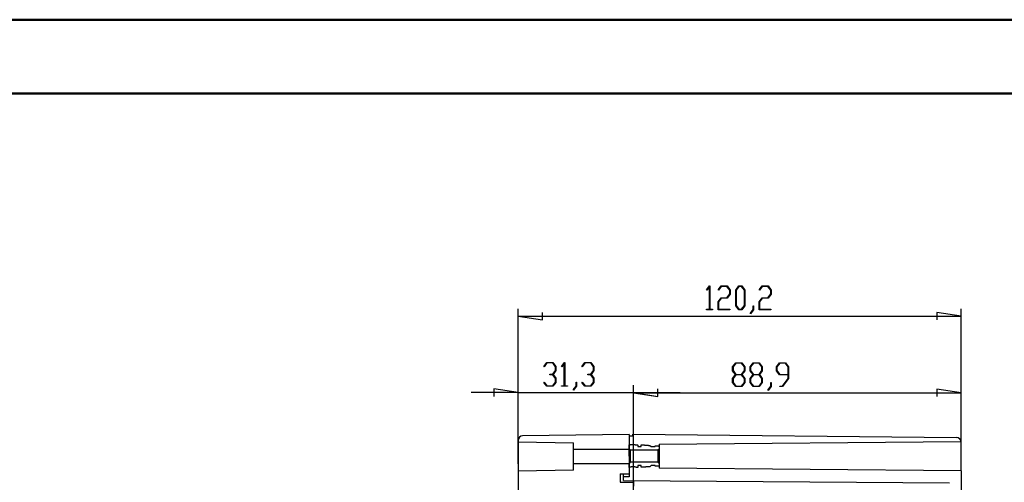
# Model space of a CAD drawing. Units: millimetres. Extents: x 0 to 841, y 0 to 594.
# Drawn here: x 216 to 350, y 531 to 594 of the extents above; entities that cross this region are included whole.
import ezdxf

# ---------------------------------------------------------------- set-up
doc = ezdxf.new("R2010")
doc.units = ezdxf.units.MM
doc.layers.add('LAYER_1', color=179, linetype='Continuous')
doc.layers.add('SLD-0', color=179, linetype='Continuous')

msp = doc.modelspace()

# ---------------------------------------------------------------- linework, layer by layer
at = {"color": 7, "linetype": 'Continuous', "lineweight": 50}
for p, q in [((0.08, 594.04), (841.14, 594.04)), ((25.08, 584.04), (831.14, 584.04))]:
    msp.add_line(p, q, dxfattribs=at)
at = {"layer": 'LAYER_1'}
for p, q in [((309.55, 557.36), (309.95, 557.9)), ((309.59, 557.31), (309.55, 557.36)), ((309.94, 557.78), (309.59, 557.31)), ((309.94, 554.73), (309.94, 557.78)), ((309.95, 557.9), (309.99, 557.9)), ((309.99, 557.9), (309.99, 554.73)), ((311.14, 557.36), (311.54, 557.9)), ((311.17, 557.31), (311.14, 557.36)), ((311.56, 557.83), (311.17, 557.31)), ((311.54, 557.9), (312.36, 557.9)), ((312.33, 557.83), (311.56, 557.83)), ((312.72, 557.32), (312.33, 557.83)), ((312.36, 557.9), (312.77, 557.35)), ((312.72, 556.82), (312.72, 557.32)), ((312.77, 557.35), (312.77, 556.79)), ((313.51, 557.35), (313.92, 557.9)), ((313.51, 555.21), (313.51, 557.35)), ((313.94, 557.83), (313.56, 557.32)), ((313.56, 557.32), (313.56, 555.23)), ((313.92, 557.9), (314.34, 557.9)), ((314.32, 557.83), (313.94, 557.83)), ((314.7, 557.32), (314.32, 557.83)), ((314.34, 557.9), (314.75, 557.35)), ((314.7, 555.23), (314.7, 557.32)), ((314.75, 557.35), (314.75, 555.21)), ((316.69, 557.36), (317.1, 557.9)), ((316.73, 557.31), (316.69, 557.36)), ((317.12, 557.83), (316.73, 557.31)), ((317.1, 557.9), (317.91, 557.9)), ((317.89, 557.83), (317.12, 557.83)), ((318.27, 557.32), (317.89, 557.83)), ((317.91, 557.9), (318.33, 557.35)), ((318.27, 556.82), (318.27, 557.32)), ((318.33, 557.35), (318.33, 556.79)), ((311.13, 555.76), (311.54, 556.31)), ((311.13, 554.66), (311.13, 555.76)), ((311.56, 556.24), (311.18, 555.74)), ((311.18, 555.74), (311.18, 554.73)), ((311.54, 556.31), (312.33, 556.31)), ((312.36, 556.24), (311.56, 556.24)), ((312.33, 556.31), (312.72, 556.82)), ((312.77, 556.79), (312.36, 556.24)), ((316.69, 555.76), (317.1, 556.31)), ((316.69, 554.66), (316.69, 555.76)), ((317.12, 556.24), (316.74, 555.74)), ((316.74, 555.74), (316.74, 554.73)), ((317.1, 556.31), (317.89, 556.31)), ((317.91, 556.24), (317.12, 556.24)), ((317.89, 556.31), (318.27, 556.82)), ((318.33, 556.79), (317.91, 556.24)), ((283.98, 533.76), (283.98, 554.81)), ((309.57, 554.66), (309.57, 554.73)), ((309.57, 554.73), (309.94, 554.73)), ((310.36, 554.66), (309.57, 554.66)), ((309.99, 554.73), (310.36, 554.73)), ((310.36, 554.73), (310.36, 554.66)), ((312.74, 554.66), (311.13, 554.66)), ((311.18, 554.73), (312.74, 554.73)), ((312.74, 554.73), (312.74, 554.66)), ((313.92, 554.66), (313.51, 555.21)), ((313.56, 555.23), (313.94, 554.73)), ((314.34, 554.66), (313.92, 554.66)), ((313.94, 554.73), (314.32, 554.73)), ((314.32, 554.73), (314.7, 555.23)), ((314.75, 555.21), (314.34, 554.66)), ((315.5, 554.19), (315.89, 554.71)), ((315.95, 554.68), (315.54, 554.14)), ((315.89, 554.71), (315.89, 555.22)), ((315.89, 555.22), (315.95, 555.22)), ((315.95, 555.22), (315.95, 554.68)), ((318.3, 554.66), (316.69, 554.66)), ((316.74, 554.73), (318.3, 554.73)), ((318.3, 554.73), (318.3, 554.66)), ((344.08, 533.81), (344.08, 554.81)), ((283.98, 553.81), (287.29, 553.3)), ((283.98, 553.81), (344.08, 553.81)), ((287.29, 553.3), (287.29, 554.31)), ((315.54, 554.14), (315.5, 554.19)), ((344.08, 553.81), (340.78, 554.31)), ((340.78, 554.31), (340.78, 553.3)), ((287.49, 546.98), (287.89, 547.52)), ((287.53, 546.93), (287.49, 546.98)), ((287.91, 547.45), (287.53, 546.93)), ((287.89, 547.52), (288.71, 547.52)), ((288.69, 547.45), (287.91, 547.45)), ((289.07, 546.94), (288.69, 547.45)), ((288.69, 545.93), (289.07, 546.44)), ((288.71, 547.52), (289.12, 546.97)), ((289.12, 546.41), (288.73, 545.9)), ((289.07, 546.44), (289.07, 546.94)), ((289.12, 546.97), (289.12, 546.41)), ((289.87, 546.98), (290.27, 547.52)), ((289.91, 546.93), (289.87, 546.98)), ((290.26, 547.4), (289.91, 546.93)), ((290.26, 544.34), (290.26, 547.4)), ((290.27, 547.52), (290.31, 547.52)), ((290.31, 547.52), (290.31, 544.34)), ((292.65, 546.98), (293.06, 547.52)), ((292.69, 546.93), (292.65, 546.98)), ((293.07, 547.45), (292.69, 546.93)), ((293.06, 547.52), (293.87, 547.52)), ((293.85, 547.45), (293.07, 547.45)), ((294.23, 546.94), (293.85, 547.45)), ((293.85, 545.93), (294.23, 546.44)), ((293.87, 547.52), (294.28, 546.97)), ((294.28, 546.41), (293.89, 545.9)), ((294.23, 546.44), (294.23, 546.94)), ((294.28, 546.97), (294.28, 546.41)), ((313.1, 546.94), (313.51, 547.49)), ((313.1, 546.39), (313.1, 546.94)), ((313.48, 545.87), (313.1, 546.39)), ((313.53, 547.42), (313.15, 546.91)), ((313.15, 546.91), (313.15, 546.41)), ((313.15, 546.41), (313.53, 545.9)), ((313.51, 547.49), (314.33, 547.49)), ((314.3, 547.42), (313.53, 547.42)), ((314.69, 546.91), (314.3, 547.42)), ((314.3, 545.9), (314.69, 546.41)), ((314.33, 547.49), (314.74, 546.94)), ((314.74, 546.39), (314.35, 545.87)), ((314.69, 546.41), (314.69, 546.91)), ((314.74, 546.94), (314.74, 546.39)), ((315.48, 546.94), (315.89, 547.49)), ((315.48, 546.39), (315.48, 546.94)), ((315.87, 545.87), (315.48, 546.39)), ((315.91, 547.42), (315.53, 546.91)), ((315.53, 546.91), (315.53, 546.41)), ((315.53, 546.41), (315.91, 545.9)), ((315.89, 547.49), (316.71, 547.49)), ((316.69, 547.42), (315.91, 547.42)), ((317.07, 546.91), (316.69, 547.42)), ((316.69, 545.9), (317.07, 546.41)), ((316.71, 547.49), (317.12, 546.94)), ((317.12, 546.39), (316.73, 545.87)), ((317.07, 546.41), (317.07, 546.91)), ((317.12, 546.94), (317.12, 546.39)), ((319.05, 546.94), (319.47, 547.49)), ((319.05, 546.39), (319.05, 546.94)), ((319.47, 545.83), (319.05, 546.39)), ((319.48, 547.42), (319.11, 546.91)), ((319.11, 546.91), (319.11, 546.41)), ((319.11, 546.41), (319.48, 545.9)), ((319.47, 547.49), (320.28, 547.49)), ((320.26, 547.42), (319.48, 547.42)), ((320.64, 546.91), (320.26, 547.42)), ((320.28, 547.49), (320.69, 546.94)), ((320.64, 545.9), (320.64, 546.91)), ((320.69, 546.94), (320.69, 545.33)), ((288.3, 545.86), (288.3, 545.93)), ((288.3, 545.93), (288.69, 545.93)), ((288.69, 545.86), (288.3, 545.86)), ((289.07, 545.35), (288.69, 545.86)), ((288.73, 545.9), (289.12, 545.38)), ((289.07, 544.85), (289.07, 545.35)), ((289.12, 545.38), (289.12, 544.82)), ((293.46, 545.86), (293.46, 545.93)), ((293.46, 545.93), (293.85, 545.93)), ((293.85, 545.86), (293.46, 545.86)), ((294.23, 545.35), (293.85, 545.86)), ((293.89, 545.9), (294.28, 545.38)), ((294.23, 544.85), (294.23, 545.35)), ((294.28, 545.38), (294.28, 544.82)), ((313.1, 545.35), (313.48, 545.87)), ((313.1, 544.8), (313.1, 545.35)), ((313.53, 545.83), (313.15, 545.33)), ((313.15, 545.33), (313.15, 544.82)), ((313.53, 545.9), (314.3, 545.9)), ((314.3, 545.83), (313.53, 545.83)), ((314.69, 545.33), (314.3, 545.83)), ((314.35, 545.87), (314.74, 545.35)), ((314.69, 544.82), (314.69, 545.33)), ((314.74, 545.35), (314.74, 544.8)), ((315.48, 545.35), (315.87, 545.87)), ((315.48, 544.8), (315.48, 545.35)), ((315.91, 545.83), (315.53, 545.33)), ((315.53, 545.33), (315.53, 544.82)), ((315.91, 545.9), (316.69, 545.9)), ((316.69, 545.83), (315.91, 545.83)), ((317.07, 545.33), (316.69, 545.83)), ((316.73, 545.87), (317.12, 545.35)), ((317.07, 544.82), (317.07, 545.33)), ((317.12, 545.35), (317.12, 544.8)), ((320.64, 545.83), (319.47, 545.83)), ((319.48, 545.9), (320.64, 545.9)), ((319.86, 544.32), (320.64, 545.35)), ((320.69, 545.33), (319.88, 544.25)), ((320.64, 545.35), (320.64, 545.83)), ((283.98, 543.42), (280.68, 543.93)), ((280.68, 543.93), (280.68, 542.92)), ((283.98, 533.76), (283.98, 544.42)), ((287.49, 544.81), (287.53, 544.86)), ((287.89, 544.28), (287.49, 544.81)), ((287.53, 544.86), (287.91, 544.34)), ((288.71, 544.28), (287.89, 544.28)), ((287.91, 544.34), (288.69, 544.34)), ((288.69, 544.34), (289.07, 544.85)), ((289.12, 544.82), (288.71, 544.28)), ((289.89, 544.28), (289.89, 544.34)), ((289.89, 544.34), (290.26, 544.34)), ((290.68, 544.28), (289.89, 544.28)), ((290.31, 544.34), (290.68, 544.34)), ((290.68, 544.34), (290.68, 544.28)), ((291.46, 543.81), (291.85, 544.32)), ((291.5, 543.75), (291.46, 543.81)), ((291.9, 544.3), (291.5, 543.75)), ((291.85, 544.32), (291.85, 544.84)), ((291.85, 544.84), (291.9, 544.84)), ((291.9, 544.84), (291.9, 544.3)), ((292.65, 544.81), (292.69, 544.86)), ((293.06, 544.28), (292.65, 544.81)), ((292.69, 544.86), (293.07, 544.34)), ((293.87, 544.28), (293.06, 544.28)), ((293.07, 544.34), (293.85, 544.34)), ((293.85, 544.34), (294.23, 544.85)), ((294.28, 544.82), (293.87, 544.28)), ((299.63, 527.49), (299.63, 544.42)), ((299.63, 527.49), (299.63, 544.4)), ((302.94, 542.92), (302.94, 543.93)), ((302.94, 542.89), (302.94, 543.91)), ((313.51, 544.25), (313.1, 544.8)), ((313.15, 544.82), (313.53, 544.32)), ((314.33, 544.25), (313.51, 544.25)), ((313.53, 544.32), (314.3, 544.32)), ((314.3, 544.32), (314.69, 544.82)), ((314.74, 544.8), (314.33, 544.25)), ((315.89, 544.25), (315.48, 544.8)), ((315.53, 544.82), (315.91, 544.32)), ((316.71, 544.25), (315.89, 544.25)), ((315.91, 544.32), (316.69, 544.32)), ((316.69, 544.32), (317.07, 544.82)), ((317.12, 544.8), (316.71, 544.25)), ((317.87, 543.78), (318.26, 544.3)), ((317.91, 543.73), (317.87, 543.78)), ((318.31, 544.27), (317.91, 543.73)), ((318.26, 544.3), (318.26, 544.81)), ((318.26, 544.81), (318.31, 544.81)), ((318.31, 544.81), (318.31, 544.27)), ((319.48, 544.25), (319.48, 544.32)), ((319.48, 544.32), (319.86, 544.32)), ((319.88, 544.25), (319.48, 544.25)), ((344.08, 543.4), (340.78, 543.91)), ((340.78, 543.91), (340.78, 542.89)), ((344.08, 533.81), (344.08, 544.4)), ((283.98, 543.42), (277.63, 543.42)), ((283.98, 543.42), (299.63, 543.42)), ((299.63, 543.42), (302.94, 542.92)), ((299.63, 543.42), (305.98, 543.42)), ((299.63, 543.4), (302.94, 542.89)), ((299.63, 543.4), (344.08, 543.4))]:
    msp.add_line(p, q, dxfattribs=at)
at = {"layer": 'SLD-0'}
for p, q in [((299.08, 537.74), (284.6, 537.56)), ((299.08, 537.74), (299.08, 535.76)), ((299.08, 537.54), (299.08, 536.81)), ((299.08, 537.54), (299.58, 537.54)), ((299.58, 537.54), (299.58, 537.78)), ((299.58, 537.78), (343.47, 537.32)), ((283.98, 536.93), (283.98, 536.76)), ((283.98, 536.76), (291.53, 536.63)), ((283.98, 536.76), (283.98, 532.76)), ((291.53, 535.76), (291.53, 536.63)), ((291.53, 535.76), (299.08, 535.76)), ((291.53, 533.76), (291.53, 535.76)), ((299.08, 536.81), (299.09, 536.81)), ((299.08, 535.81), (299.08, 536.35)), ((299.08, 536.35), (299.09, 536.35)), ((299.08, 535.81), (299.19, 535.64)), ((299.08, 534.79), (299.08, 535.76)), ((299.09, 535.64), (299.09, 536.81)), ((299.09, 536.35), (299.1, 536.35)), ((299.1, 536.35), (299.11, 536.35)), ((299.11, 536.35), (299.12, 536.35)), ((299.12, 536.35), (299.13, 536.36)), ((299.12, 536.35), (299.12, 536.35)), ((299.13, 536.36), (299.14, 536.36)), ((299.14, 536.36), (299.15, 536.36)), ((299.15, 536.36), (299.16, 536.36)), ((299.16, 536.36), (299.16, 536.36)), ((299.16, 536.36), (299.17, 536.36)), ((299.17, 536.36), (299.18, 536.36)), ((299.18, 536.36), (299.19, 536.36)), ((299.19, 536.36), (299.2, 536.37)), ((299.2, 536.37), (299.2, 536.37)), ((299.2, 536.37), (299.21, 536.37)), ((299.21, 536.37), (299.22, 536.37)), ((299.22, 536.37), (299.23, 536.37)), ((299.23, 536.37), (299.23, 536.37)), ((299.23, 536.37), (299.24, 536.37)), ((299.24, 536.37), (299.25, 536.37)), ((299.25, 536.37), (299.26, 536.38)), ((299.26, 536.38), (299.27, 536.38)), ((299.27, 536.38), (299.27, 536.38)), ((299.27, 536.38), (299.28, 536.38)), ((299.28, 536.38), (299.29, 536.38)), ((299.29, 536.38), (299.3, 536.38)), ((299.3, 536.38), (299.31, 536.38)), ((299.31, 536.38), (299.32, 536.39)), ((299.31, 536.38), (299.31, 536.38)), ((299.32, 536.39), (299.33, 536.39)), ((299.33, 536.39), (299.34, 536.39)), ((299.34, 536.39), (299.77, 536.39)), ((299.77, 536.39), (299.78, 536.39)), ((299.78, 536.39), (299.78, 536.39)), ((299.78, 536.39), (299.79, 536.38)), ((299.79, 536.38), (299.8, 536.38)), ((299.8, 536.38), (299.8, 536.38)), ((299.8, 536.38), (299.81, 536.38)), ((299.81, 536.38), (299.82, 536.38)), ((299.82, 536.38), (299.83, 536.38)), ((299.83, 536.38), (299.83, 536.38)), ((299.83, 536.38), (299.84, 536.37)), ((299.84, 536.37), (299.85, 536.37)), ((299.85, 536.37), (299.86, 536.37)), ((299.86, 536.37), (299.86, 536.37)), ((299.86, 536.37), (299.87, 536.37)), ((299.87, 536.37), (299.88, 536.37)), ((299.88, 536.37), (299.88, 536.37)), ((299.88, 536.37), (299.89, 536.36)), ((299.89, 536.36), (299.9, 536.36)), ((299.9, 536.36), (299.91, 536.36)), ((299.91, 536.36), (299.91, 536.36)), ((299.91, 536.36), (299.92, 536.36)), ((299.92, 536.36), (299.93, 536.36)), ((299.93, 536.36), (299.94, 536.36)), ((299.94, 536.36), (299.94, 536.36)), ((299.94, 536.36), (299.95, 536.35)), ((299.95, 536.35), (299.96, 536.35)), ((299.96, 536.35), (299.96, 536.35)), ((299.96, 536.35), (299.97, 536.35)), ((299.97, 536.35), (299.98, 536.35)), ((299.98, 536.35), (299.99, 536.35)), ((299.99, 536.35), (299.99, 536.35)), ((299.99, 536.35), (300, 536.35)), ((300, 536.35), (300.01, 536.34)), ((300.01, 536.34), (300.02, 536.34)), ((300.02, 536.34), (300.02, 536.34)), ((300.02, 536.34), (300.03, 536.34)), ((300.03, 536.34), (300.04, 536.34)), ((300.04, 536.34), (300.04, 536.34)), ((300.04, 536.34), (300.05, 536.34)), ((300.05, 536.34), (300.06, 536.34)), ((300.06, 536.34), (300.07, 536.33)), ((300.07, 536.33), (300.07, 536.33)), ((300.07, 536.33), (300.08, 536.33)), ((300.08, 536.33), (300.09, 536.33)), ((300.09, 536.33), (300.1, 536.33)), ((300.1, 536.33), (300.12, 536.33)), ((300.12, 536.33), (300.13, 536.33)), ((300.13, 536.33), (300.15, 536.32)), ((300.15, 536.32), (300.16, 536.32)), ((300.16, 536.32), (300.18, 536.32)), ((300.18, 536.32), (300.19, 536.32)), ((300.19, 536.32), (300.21, 536.32)), ((300.21, 536.32), (300.22, 536.31)), ((300.22, 536.31), (300.23, 536.31)), ((300.23, 536.31), (300.23, 536.09)), ((300.23, 536.09), (300.71, 536.09)), ((300.71, 536.09), (300.71, 536.32)), ((300.71, 536.32), (301.11, 536.32)), ((301.11, 536.32), (301.13, 536.32)), ((301.13, 536.32), (301.14, 536.32)), ((301.14, 536.32), (301.15, 536.32)), ((301.15, 536.32), (301.16, 536.31)), ((301.16, 536.31), (301.17, 536.31)), ((301.17, 536.31), (301.18, 536.31)), ((301.18, 536.31), (301.19, 536.31)), ((301.19, 536.31), (301.21, 536.31)), ((301.21, 536.31), (301.22, 536.31)), ((301.22, 536.31), (301.23, 536.31)), ((301.23, 536.31), (301.24, 536.31)), ((301.24, 536.31), (301.25, 536.3)), ((301.25, 536.3), (301.26, 536.3)), ((301.26, 536.3), (301.27, 536.3)), ((301.27, 536.3), (301.29, 536.3)), ((301.29, 536.3), (301.3, 536.3)), ((301.3, 536.3), (301.31, 536.3)), ((301.31, 536.3), (301.32, 536.3)), ((301.32, 536.3), (301.33, 536.3)), ((301.33, 536.3), (301.34, 536.3)), ((301.34, 536.3), (301.36, 536.3)), ((301.36, 536.3), (301.37, 536.29)), ((301.37, 536.29), (301.38, 536.29)), ((301.38, 536.29), (301.39, 536.29)), ((301.39, 536.29), (301.4, 536.29)), ((301.4, 536.29), (301.41, 536.29)), ((301.41, 536.29), (301.42, 536.29)), ((301.42, 536.29), (301.44, 536.29)), ((301.44, 536.29), (301.45, 536.29)), ((301.45, 536.29), (301.46, 536.29)), ((301.46, 536.29), (301.47, 536.29)), ((301.47, 536.29), (301.48, 536.29)), ((301.48, 536.29), (301.49, 536.29)), ((301.49, 536.29), (301.5, 536.28)), ((301.5, 536.28), (301.52, 536.28)), ((301.52, 536.28), (301.53, 536.28)), ((301.53, 536.28), (301.54, 536.28)), ((301.54, 536.28), (301.55, 536.28)), ((301.55, 536.28), (301.56, 536.28)), ((301.56, 536.28), (301.57, 536.28)), ((301.57, 536.28), (301.58, 536.28)), ((301.58, 536.28), (301.6, 536.28)), ((301.6, 536.28), (301.62, 536.28)), ((301.62, 536.28), (301.64, 536.28)), ((301.64, 536.28), (301.67, 536.28)), ((301.67, 536.28), (301.69, 536.27)), ((301.69, 536.27), (301.71, 536.27)), ((301.71, 536.27), (301.73, 536.27)), ((301.73, 536.27), (301.76, 536.27)), ((301.76, 536.27), (301.78, 536.27)), ((301.78, 536.27), (301.8, 536.27)), ((301.8, 536.27), (301.83, 536.27)), ((301.83, 536.27), (301.85, 536.27)), ((301.85, 536.27), (301.85, 536.27)), ((301.85, 536.27), (301.86, 536.27)), ((301.86, 536.27), (301.86, 536.27)), ((301.86, 536.27), (301.86, 536.27)), ((301.86, 536.27), (301.86, 536.27)), ((301.86, 536.27), (301.87, 536.27)), ((301.87, 536.27), (301.87, 536.27)), ((301.87, 536.27), (301.87, 536.27)), ((301.87, 536.27), (302.05, 536.09)), ((302.05, 536.09), (302.57, 536.09)), ((302.57, 536.09), (302.57, 536.2)), ((302.57, 536.2), (303.02, 536.2)), ((302.96, 535.64), (303.13, 535.81)), ((303.02, 536.2), (303.13, 536.08)), ((303.11, 536.45), (344.07, 536.81)), ((303.11, 536.45), (303.11, 535.64)), ((303.13, 536.08), (303.13, 535.81)), ((303.13, 535.81), (303.13, 533.81)), ((344.07, 536.81), (344.07, 536.81)), ((344.07, 536.81), (344.07, 536.81)), ((344.07, 536.81), (344.07, 536.81)), ((344.07, 536.81), (344.07, 536.81)), ((344.07, 536.81), (344.07, 536.81)), ((344.07, 536.81), (344.07, 536.81)), ((344.07, 536.81), (344.07, 536.81)), ((344.07, 536.81), (344.07, 536.81)), ((344.07, 536.81), (344.07, 536.81)), ((344.07, 536.81), (344.07, 536.81)), ((344.07, 536.81), (344.07, 536.81)), ((344.07, 536.81), (344.07, 536.81)), ((344.07, 536.81), (344.07, 536.81)), ((344.07, 536.81), (344.07, 536.81)), ((344.07, 536.81), (344.07, 536.81)), ((344.07, 536.81), (344.07, 536.81)), ((344.07, 536.81), (344.07, 536.81)), ((344.07, 536.81), (344.07, 536.81)), ((344.07, 536.81), (344.07, 536.81)), ((344.07, 536.81), (344.07, 536.81)), ((344.07, 536.81), (344.07, 536.81)), ((344.07, 536.81), (344.07, 536.81)), ((344.07, 536.81), (344.07, 536.81)), ((344.07, 536.81), (344.07, 536.81)), ((344.07, 536.81), (344.07, 536.81)), ((344.07, 536.81), (344.07, 536.81)), ((344.07, 536.81), (344.07, 536.81)), ((344.07, 536.81), (344.07, 536.81)), ((344.07, 536.8), (344.07, 536.81)), ((344.07, 536.81), (344.07, 536.81)), ((344.07, 536.81), (344.07, 536.81)), ((344.07, 536.81), (344.07, 536.81)), ((344.07, 536.81), (344.07, 536.81)), ((344.07, 536.81), (344.07, 536.81)), ((344.08, 536.79), (344.08, 536.8)), ((344.08, 536.8), (344.08, 536.8)), ((344.08, 536.8), (344.08, 536.8)), ((344.08, 536.8), (344.08, 536.8)), ((344.08, 536.8), (344.08, 536.8)), ((344.08, 536.8), (344.08, 536.8)), ((344.08, 536.8), (344.08, 536.8)), ((344.08, 536.8), (344.08, 536.8)), ((344.08, 536.8), (344.08, 536.8)), ((344.08, 536.8), (344.08, 536.8)), ((344.08, 536.8), (344.08, 536.8)), ((344.08, 536.8), (344.08, 536.8)), ((344.08, 536.8), (344.08, 536.8)), ((344.08, 536.8), (344.08, 536.8)), ((344.08, 536.8), (344.08, 536.8)), ((344.08, 536.8), (344.08, 536.8)), ((344.08, 536.8), (344.08, 536.8)), ((344.08, 536.8), (344.08, 536.8)), ((344.08, 536.8), (344.08, 536.8)), ((344.08, 536.8), (344.08, 536.8)), ((344.08, 536.8), (344.08, 536.8)), ((344.08, 536.8), (344.08, 536.8)), ((344.08, 536.8), (344.08, 536.8)), ((344.08, 536.8), (344.08, 536.8)), ((344.08, 536.8), (344.08, 536.8)), ((344.08, 536.8), (344.08, 536.8)), ((344.08, 536.8), (344.08, 536.8)), ((344.08, 536.8), (344.08, 536.8)), ((344.08, 536.8), (344.08, 536.8)), ((344.08, 536.8), (344.08, 536.8)), ((344.08, 536.8), (344.08, 536.8)), ((344.08, 536.8), (344.08, 536.8)), ((344.08, 536.8), (344.08, 536.8)), ((344.08, 536.8), (344.08, 536.8)), ((344.08, 536.8), (344.07, 536.8)), ((344.08, 536.78), (344.08, 536.79)), ((344.08, 536.79), (344.08, 536.79)), ((344.08, 536.79), (344.08, 536.79)), ((344.08, 536.79), (344.08, 536.79)), ((344.08, 536.79), (344.08, 536.79)), ((344.08, 536.79), (344.08, 536.79)), ((344.08, 536.79), (344.08, 536.79)), ((344.08, 536.79), (344.08, 536.79)), ((344.08, 536.79), (344.08, 536.79)), ((344.08, 536.79), (344.08, 536.79)), ((344.08, 536.79), (344.08, 536.79)), ((344.08, 536.79), (344.08, 536.79)), ((344.08, 536.79), (344.08, 536.79)), ((344.08, 536.79), (344.08, 536.79)), ((344.08, 536.79), (344.08, 536.79)), ((344.08, 536.79), (344.08, 536.79)), ((344.08, 536.79), (344.08, 536.79)), ((344.08, 536.79), (344.08, 536.79)), ((344.08, 536.79), (344.08, 536.79)), ((344.08, 536.79), (344.08, 536.79)), ((344.08, 536.79), (344.08, 536.79)), ((344.08, 536.79), (344.08, 536.79)), ((344.08, 536.79), (344.08, 536.79)), ((344.08, 536.79), (344.08, 536.79)), ((344.08, 536.79), (344.08, 536.79)), ((344.08, 536.79), (344.08, 536.79)), ((344.08, 536.77), (344.08, 536.78)), ((344.08, 536.78), (344.08, 536.78)), ((344.08, 536.78), (344.08, 536.78)), ((344.08, 536.78), (344.08, 536.78)), ((344.08, 536.78), (344.08, 536.78)), ((344.08, 536.78), (344.08, 536.78)), ((344.08, 536.78), (344.08, 536.78)), ((344.08, 536.78), (344.08, 536.78)), ((344.08, 536.78), (344.08, 536.78)), ((344.08, 536.78), (344.08, 536.78)), ((344.08, 536.78), (344.08, 536.78)), ((344.08, 536.78), (344.08, 536.78)), ((344.08, 536.78), (344.08, 536.78)), ((344.08, 536.78), (344.08, 536.78)), ((344.08, 536.78), (344.08, 536.78)), ((344.08, 536.78), (344.08, 536.78)), ((344.08, 536.78), (344.08, 536.78)), ((344.08, 536.78), (344.08, 536.78)), ((344.08, 536.78), (344.08, 536.78)), ((344.08, 536.78), (344.08, 536.78)), ((344.08, 536.78), (344.08, 536.78)), ((344.08, 536.78), (344.08, 536.78)), ((344.08, 536.76), (344.08, 536.77)), ((344.08, 536.77), (344.08, 536.77)), ((344.08, 536.77), (344.08, 536.77)), ((344.08, 536.77), (344.08, 536.77)), ((344.08, 536.77), (344.08, 536.77)), ((344.08, 536.77), (344.08, 536.77)), ((344.08, 536.77), (344.08, 536.77)), ((344.08, 536.77), (344.08, 536.77)), ((344.08, 536.77), (344.08, 536.77)), ((344.08, 536.77), (344.08, 536.77)), ((344.08, 536.77), (344.08, 536.77)), ((344.08, 536.77), (344.08, 536.77)), ((344.08, 536.77), (344.08, 536.77)), ((344.08, 536.77), (344.08, 536.77)), ((344.08, 536.77), (344.08, 536.77)), ((344.08, 536.77), (344.08, 536.77)), ((344.08, 536.77), (344.08, 536.77)), ((344.08, 536.77), (344.08, 536.77)), ((344.08, 536.75), (344.08, 536.76)), ((344.08, 536.76), (344.08, 536.76)), ((344.08, 536.76), (344.08, 536.76)), ((344.08, 536.76), (344.08, 536.76)), ((344.08, 536.76), (344.08, 536.76)), ((344.08, 536.76), (344.08, 536.76)), ((344.08, 536.76), (344.08, 536.76)), ((344.08, 536.76), (344.08, 536.76)), ((344.08, 536.76), (344.08, 536.76)), ((344.08, 536.76), (344.08, 536.76)), ((344.08, 536.76), (344.08, 536.76)), ((344.08, 536.76), (344.08, 536.76)), ((344.08, 536.76), (344.08, 536.76)), ((344.08, 536.76), (344.08, 536.76)), ((344.08, 536.76), (344.08, 536.76)), ((344.08, 536.76), (344.08, 536.76)), ((344.08, 536.76), (344.08, 536.76)), ((344.08, 536.74), (344.08, 536.75)), ((344.08, 536.75), (344.08, 536.75)), ((344.08, 536.75), (344.08, 536.75)), ((344.08, 536.75), (344.08, 536.75)), ((344.08, 536.75), (344.08, 536.75)), ((344.08, 536.75), (344.08, 536.75)), ((344.08, 536.75), (344.08, 536.75)), ((344.08, 536.75), (344.08, 536.75)), ((344.08, 536.75), (344.08, 536.75)), ((344.08, 536.75), (344.08, 536.75)), ((344.08, 536.75), (344.08, 536.75)), ((344.08, 536.75), (344.08, 536.75)), ((344.08, 536.75), (344.08, 536.75)), ((344.08, 536.75), (344.08, 536.75)), ((344.08, 536.75), (344.08, 536.75)), ((344.08, 536.73), (344.08, 536.74)), ((344.08, 536.74), (344.08, 536.74)), ((344.08, 536.74), (344.08, 536.74)), ((344.08, 536.74), (344.08, 536.74)), ((344.08, 536.74), (344.08, 536.74)), ((344.08, 536.74), (344.08, 536.74)), ((344.08, 536.74), (344.08, 536.74)), ((344.08, 536.74), (344.08, 536.74)), ((344.08, 536.74), (344.08, 536.74)), ((344.08, 536.74), (344.08, 536.74)), ((344.08, 536.74), (344.08, 536.74)), ((344.08, 536.74), (344.08, 536.74)), ((344.08, 536.74), (344.08, 536.74)), ((344.08, 536.74), (344.08, 536.74)), ((344.08, 536.74), (344.08, 536.74)), ((344.08, 536.72), (344.08, 536.73)), ((344.08, 536.73), (344.08, 536.73)), ((344.08, 536.73), (344.08, 536.73)), ((344.08, 536.73), (344.08, 536.73)), ((344.08, 536.73), (344.08, 536.73)), ((344.08, 536.73), (344.08, 536.73)), ((344.08, 536.73), (344.08, 536.73)), ((344.08, 536.73), (344.08, 536.73)), ((344.08, 536.73), (344.08, 536.73)), ((344.08, 536.73), (344.08, 536.73)), ((344.08, 536.73), (344.08, 536.73)), ((344.08, 536.73), (344.08, 536.73)), ((344.08, 536.73), (344.08, 536.73)), ((344.08, 536.71), (344.08, 536.72)), ((344.08, 536.72), (344.08, 536.72)), ((344.08, 536.72), (344.08, 536.72)), ((344.08, 536.72), (344.08, 536.72)), ((344.08, 536.72), (344.08, 536.72)), ((344.08, 536.72), (344.08, 536.72)), ((344.08, 536.72), (344.08, 536.72)), ((344.08, 536.72), (344.08, 536.72)), ((344.08, 536.72), (344.08, 536.72)), ((344.08, 536.72), (344.08, 536.72)), ((344.08, 536.72), (344.08, 536.72)), ((344.08, 536.72), (344.08, 536.72)), ((344.08, 536.7), (344.08, 536.71)), ((344.08, 536.71), (344.08, 536.71)), ((344.08, 536.71), (344.08, 536.71)), ((344.08, 536.71), (344.08, 536.71)), ((344.08, 536.71), (344.08, 536.71)), ((344.08, 536.71), (344.08, 536.71)), ((344.08, 536.71), (344.08, 536.71)), ((344.08, 536.71), (344.08, 536.71)), ((344.08, 536.71), (344.08, 536.71)), ((344.08, 536.71), (344.08, 536.71)), ((344.08, 536.71), (344.08, 536.71)), ((344.08, 536.71), (344.08, 536.71)), ((344.08, 536.7), (344.08, 536.7)), ((344.08, 536.7), (344.08, 536.7)), ((344.08, 536.7), (344.08, 536.7)), ((344.08, 536.7), (344.08, 536.7)), ((344.08, 536.7), (344.08, 536.7)), ((344.08, 536.7), (344.08, 536.7)), ((344.08, 536.7), (344.08, 536.7)), ((344.08, 536.7), (344.08, 536.7)), ((344.08, 536.7), (344.08, 536.7)), ((344.08, 532.81), (344.08, 536.7)), ((299.08, 534.79), (299.08, 533.81)), ((299.09, 535.64), (303.11, 535.64)), ((299.09, 533.99), (299.09, 535.64)), ((299.19, 535.64), (302.96, 535.64)), ((299.19, 535.64), (299.19, 533.99)), ((302.96, 535.64), (302.96, 533.99)), ((303.11, 535.64), (303.11, 533.99)), ((291.53, 532.89), (291.53, 533.76)), ((299.08, 533.76), (291.53, 533.76)), ((299.19, 533.99), (299.08, 533.81)), ((299.08, 533.27), (299.08, 533.81)), ((299.08, 533.76), (299.08, 532.39)), ((299.09, 533.28), (299.08, 533.27)), ((299.09, 532.81), (299.09, 533.99)), ((303.11, 533.99), (299.09, 533.99)), ((299.1, 533.28), (299.09, 533.28)), ((299.11, 533.28), (299.1, 533.28)), ((299.12, 533.28), (299.11, 533.28)), ((299.11, 533.28), (299.11, 533.28)), ((299.13, 533.28), (299.12, 533.28)), ((299.14, 533.29), (299.13, 533.28)), ((299.15, 533.29), (299.14, 533.29)), ((299.14, 533.29), (299.14, 533.29)), ((299.16, 533.29), (299.15, 533.29)), ((299.17, 533.29), (299.16, 533.29)), ((299.18, 533.3), (299.17, 533.29)), ((299.17, 533.29), (299.17, 533.29)), ((299.19, 533.3), (299.18, 533.3)), ((302.96, 533.99), (299.19, 533.99)), ((299.2, 533.3), (299.19, 533.3)), ((299.19, 533.3), (299.19, 533.3)), ((299.21, 533.3), (299.2, 533.3)), ((299.22, 533.3), (299.21, 533.3)), ((299.23, 533.31), (299.22, 533.3)), ((299.22, 533.3), (299.22, 533.3)), ((299.24, 533.31), (299.23, 533.31)), ((299.25, 533.31), (299.24, 533.31)), ((299.26, 533.31), (299.25, 533.31)), ((299.25, 533.31), (299.25, 533.31)), ((299.28, 533.31), (299.26, 533.31)), ((299.29, 533.32), (299.28, 533.31)), ((299.3, 533.32), (299.29, 533.32)), ((299.32, 533.32), (299.3, 533.32)), ((299.33, 533.33), (299.32, 533.32)), ((299.35, 533.33), (299.33, 533.33)), ((299.36, 533.33), (299.35, 533.33)), ((299.38, 533.33), (299.36, 533.33)), ((299.39, 533.34), (299.38, 533.33)), ((299.41, 533.34), (299.39, 533.34)), ((299.42, 533.34), (299.41, 533.34)), ((299.44, 533.34), (299.42, 533.34)), ((299.45, 533.35), (299.44, 533.34)), ((299.47, 533.35), (299.45, 533.35)), ((299.48, 533.35), (299.47, 533.35)), ((299.5, 533.35), (299.48, 533.35)), ((299.51, 533.36), (299.5, 533.35)), ((299.53, 533.36), (299.51, 533.36)), ((299.54, 533.36), (299.53, 533.36)), ((299.56, 533.36), (299.54, 533.36)), ((299.57, 533.36), (299.56, 533.36)), ((299.58, 533.36), (299.57, 533.36)), ((299.59, 533.36), (299.58, 533.36)), ((299.6, 533.36), (299.59, 533.36)), ((299.61, 533.36), (299.6, 533.36)), ((299.62, 533.35), (299.61, 533.36)), ((299.63, 533.35), (299.62, 533.35)), ((299.64, 533.35), (299.63, 533.35)), ((299.65, 533.35), (299.64, 533.35)), ((299.66, 533.35), (299.65, 533.35)), ((299.67, 533.35), (299.66, 533.35)), ((299.68, 533.35), (299.67, 533.35)), ((299.69, 533.34), (299.68, 533.35)), ((299.71, 533.34), (299.69, 533.34)), ((299.72, 533.34), (299.71, 533.34)), ((299.73, 533.34), (299.72, 533.34)), ((299.74, 533.34), (299.73, 533.34)), ((299.75, 533.34), (299.74, 533.34)), ((299.76, 533.33), (299.75, 533.34)), ((299.77, 533.33), (299.76, 533.33)), ((299.78, 533.33), (299.77, 533.33)), ((299.79, 533.33), (299.78, 533.33)), ((299.8, 533.33), (299.79, 533.33)), ((299.81, 533.33), (299.8, 533.33)), ((299.82, 533.32), (299.81, 533.33)), ((299.83, 533.32), (299.82, 533.32)), ((299.84, 533.32), (299.83, 533.32)), ((299.85, 533.32), (299.84, 533.32)), ((299.87, 533.32), (299.85, 533.32)), ((299.88, 533.32), (299.87, 533.32)), ((299.89, 533.31), (299.88, 533.32)), ((299.9, 533.31), (299.89, 533.31)), ((299.91, 533.31), (299.9, 533.31)), ((299.92, 533.31), (299.91, 533.31)), ((299.93, 533.31), (299.92, 533.31)), ((299.94, 533.3), (299.93, 533.31)), ((299.95, 533.3), (299.94, 533.3)), ((299.96, 533.3), (299.95, 533.3)), ((299.97, 533.3), (299.96, 533.3)), ((299.98, 533.3), (299.97, 533.3)), ((299.99, 533.29), (299.98, 533.3)), ((300, 533.29), (299.99, 533.29)), ((300.01, 533.29), (300, 533.29)), ((300.02, 533.29), (300.01, 533.29)), ((300.03, 533.29), (300.02, 533.29)), ((300.05, 533.28), (300.03, 533.29)), ((300.06, 533.28), (300.05, 533.28)), ((300.07, 533.28), (300.06, 533.28)), ((300.08, 533.28), (300.07, 533.28)), ((300.09, 533.27), (300.08, 533.28)), ((300.1, 533.27), (300.09, 533.27)), ((300.11, 533.27), (300.1, 533.27)), ((300.12, 533.27), (300.11, 533.27)), ((300.13, 533.27), (300.12, 533.27)), ((300.14, 533.26), (300.13, 533.27)), ((300.15, 533.26), (300.14, 533.26)), ((300.16, 533.26), (300.15, 533.26)), ((300.17, 533.26), (300.16, 533.26)), ((300.18, 533.25), (300.17, 533.26)), ((300.19, 533.25), (300.18, 533.25)), ((300.2, 533.25), (300.19, 533.25)), ((300.21, 533.25), (300.2, 533.25)), ((300.22, 533.24), (300.21, 533.25)), ((300.23, 533.24), (300.22, 533.24)), ((300.71, 533.53), (300.23, 533.53)), ((300.23, 533.53), (300.23, 533.24)), ((300.71, 533.3), (300.71, 533.53)), ((301.11, 533.3), (300.71, 533.3)), ((301.13, 533.31), (301.11, 533.3)), ((301.14, 533.31), (301.13, 533.31)), ((301.15, 533.31), (301.14, 533.31)), ((301.16, 533.31), (301.15, 533.31)), ((301.17, 533.31), (301.16, 533.31)), ((301.18, 533.31), (301.17, 533.31)), ((301.19, 533.31), (301.18, 533.31)), ((301.21, 533.31), (301.19, 533.31)), ((301.22, 533.32), (301.21, 533.31)), ((301.23, 533.32), (301.22, 533.32)), ((301.24, 533.32), (301.23, 533.32)), ((301.25, 533.32), (301.24, 533.32)), ((301.26, 533.32), (301.25, 533.32)), ((301.27, 533.32), (301.26, 533.32)), ((301.29, 533.32), (301.27, 533.32)), ((301.3, 533.32), (301.29, 533.32)), ((301.31, 533.32), (301.3, 533.32)), ((301.32, 533.32), (301.31, 533.32)), ((301.33, 533.33), (301.32, 533.32)), ((301.34, 533.33), (301.33, 533.33)), ((301.36, 533.33), (301.34, 533.33)), ((301.37, 533.33), (301.36, 533.33)), ((301.38, 533.33), (301.37, 533.33)), ((301.39, 533.33), (301.38, 533.33)), ((301.4, 533.33), (301.39, 533.33)), ((301.41, 533.33), (301.4, 533.33)), ((301.42, 533.33), (301.41, 533.33)), ((301.44, 533.33), (301.42, 533.33)), ((301.45, 533.34), (301.44, 533.33)), ((301.46, 533.34), (301.45, 533.34)), ((301.47, 533.34), (301.46, 533.34)), ((301.48, 533.34), (301.47, 533.34)), ((301.49, 533.34), (301.48, 533.34)), ((301.5, 533.34), (301.49, 533.34)), ((301.52, 533.34), (301.5, 533.34)), ((301.53, 533.34), (301.52, 533.34)), ((301.54, 533.34), (301.53, 533.34)), ((301.55, 533.34), (301.54, 533.34)), ((301.56, 533.34), (301.55, 533.34)), ((301.57, 533.34), (301.56, 533.34)), ((301.58, 533.34), (301.57, 533.34)), ((301.6, 533.34), (301.58, 533.34)), ((301.62, 533.35), (301.6, 533.34)), ((301.64, 533.35), (301.62, 533.35)), ((301.67, 533.35), (301.64, 533.35)), ((301.69, 533.35), (301.67, 533.35)), ((301.71, 533.35), (301.69, 533.35)), ((301.73, 533.35), (301.71, 533.35)), ((301.76, 533.35), (301.73, 533.35)), ((301.78, 533.35), (301.76, 533.35)), ((301.8, 533.35), (301.78, 533.35)), ((301.83, 533.35), (301.8, 533.35)), ((301.85, 533.36), (301.83, 533.35)), ((301.86, 533.35), (301.85, 533.36)), ((301.85, 533.36), (301.85, 533.36)), ((301.87, 533.35), (301.86, 533.35)), ((301.86, 533.35), (301.86, 533.35)), ((301.86, 533.35), (301.86, 533.35)), ((301.86, 533.35), (301.86, 533.35)), ((302.05, 533.53), (301.87, 533.35)), ((301.87, 533.35), (301.87, 533.35)), ((301.87, 533.35), (301.87, 533.35)), ((302.57, 533.53), (302.05, 533.53)), ((302.57, 533.43), (302.57, 533.53)), ((303.02, 533.43), (302.57, 533.43)), ((303.13, 533.81), (302.96, 533.99)), ((303.13, 533.54), (303.02, 533.43)), ((303.11, 533.99), (303.11, 533.17)), ((344.08, 532.81), (303.11, 533.17)), ((303.13, 533.81), (303.13, 533.54)), ((291.53, 532.89), (283.98, 532.76)), ((283.98, 532.76), (283.98, 417.96)), ((297.83, 532.38), (299.08, 532.39)), ((297.83, 532.38), (297.83, 531.29)), ((298.28, 531.98), (298.28, 532.38)), ((299.08, 531.99), (298.28, 531.98)), ((298.28, 531.49), (298.28, 531.98)), ((299.08, 532.81), (299.08, 531.99)), ((299.09, 532.81), (299.08, 532.81)), ((344.08, 532.81), (344.08, 417.91)), ((297.83, 531.29), (299.63, 531.28)), ((298.28, 531.49), (342.53, 531.18)), ((299.63, 531.48), (299.63, 531.28)), ((299.63, 531.28), (299.63, 530.74))]:
    msp.add_line(p, q, dxfattribs=at)
for centre, start, end in [((284.61, 536.93), 90.7, 180), ((343.47, 536.7), 8.0629, 89.5242), ((343.46, 536.7), 10.5704, 89.4)]:
    msp.add_arc(centre, 0.625, start, end, dxfattribs=at)

doc.saveas('drawing.dxf')
